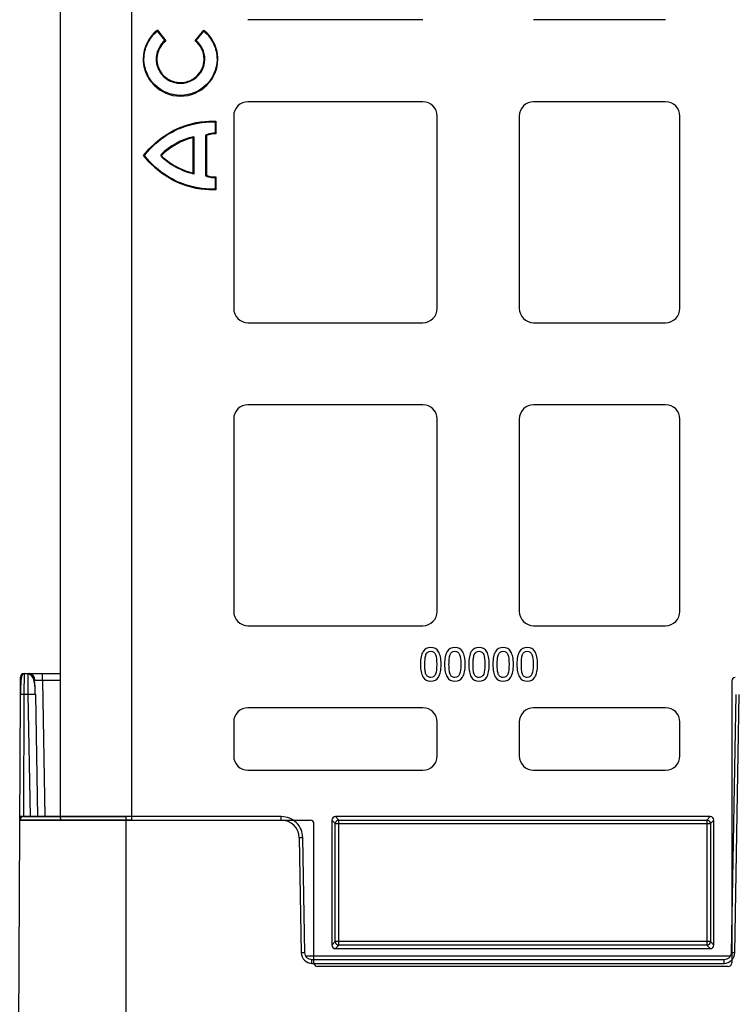
# Model space of a CAD drawing. Units: inches. Extents: x 7170 to 57908, y -7170 to 43748.
# Drawn here: x 29054 to 29253, y 936 to 1209 of the extents above; entities that cross this region are included whole.
import ezdxf

# ---------------------------------------------------------------- set-up
doc = ezdxf.new("R2010")
doc.units = ezdxf.units.IN
doc.header["$LTSCALE"] = 0.25
doc.header["$MEASUREMENT"] = 0
doc.layers.add('300', color=7, linetype='Continuous')
doc.layers.add('Dims', color=7, linetype='Continuous', lineweight=30)
doc.styles.add('Annotative', font='arial.ttf', dxfattribs={"height": 0.09375})
doc.dimstyles.new('FABS Annotative', dxfattribs={"dimscale": 128, "dimtxt": 0.09375, "dimasz": 0.09375, "dimexe": 0.09375, "dimexo": 0.09375, "dimgap": 0.09375, "dimtad": 0, "dimdec": 3, "dimzin": 3, "dimdsep": 46, "dimlunit": 5, "dimtxsty": 'Annotative', "dimcen": 0, "dimdle": 0.125, "dimclrd": 256, "dimclre": 256, "dimclrt": 256, "dimazin": 2, "dimtfac": 1, "dimtdec": 3, "dimtofl": 0, "dimtmove": 0, "dimatfit": 3, "dimfxl": 1, "dimfrac": 2, "dimtolj": 1, "dimtzin": 0, "dimlwd": -1, "dimlwe": -1, "dimarcsym": 2})

# ---------------------------------------------------------------- blocks, each defined once
blk = doc.blocks.new('*D197')
at = {"layer": 'Defpoints', "color": 0, "transparency": 16777216}
for p in [(7765.03, 6667.32), (56379.77, 6667.32), (56360.72, -7170.21)]:
    blk.add_point(p, dxfattribs=at)
at = {"layer": 'Dims', "transparency": 16777216}
for p, q in [((7766.53, 6667.32), (56381.27, 6667.32)), ((56379.77, 6665.82), (56379.77, -245.07)), ((56379.77, -7168.71), (56379.77, -257.81)), ((56362.22, -7170.21), (56381.27, -7170.21))]:
    blk.add_line(p, q, dxfattribs=at)
for points in [[(56379.52, 6665.82), (56380.02, 6665.82), (56379.77, 6667.32)], [(56379.52, -7168.71), (56380.02, -7168.71), (56379.77, -7170.21)]]:
    blk.add_solid(points, dxfattribs=at)
at = {"layer": 'Dims', "transparency": 16777216, "insert": (56379.77, -251.44), "char_height": 1.5, "attachment_point": 5, "rotation": 90, "style": 'Annotative'}
blk.add_mtext('\\A1;13837 1/2"', dxfattribs=at)

msp = doc.modelspace()

# ---------------------------------------------------------------- linework, layer by layer
at = {"layer": '300'}
for p, q in [((29065.5859, 1407.7734), (29065.5859, 987.6645)), ((29085.5459, 986.6744), (29085.5459, 1408.7635)), ((29166.3675, 1209.1302), (29117.7839, 1209.1302)), ((29233.8065, 1209.1302), (29197.124, 1209.1302)), ((29092.5887, 1205.9533), (29094.6876, 1203.3171)), ((29092.6214, 1206.2478), (29094.9801, 1203.2853)), ((29103.1216, 1203.2746), (29105.4881, 1206.2305)), ((29103.4142, 1203.3055), (29105.5201, 1205.9359)), ((29105.5961, 1198.181), (29105.8052, 1198.181)), ((29166.3675, 1186.3077), (29117.7839, 1186.3077)), ((29233.8065, 1186.3077), (29197.124, 1186.3077)), ((29113.8169, 1182.3407), (29113.8169, 1128.8976)), ((29170.3345, 1128.8976), (29170.3345, 1182.3407)), ((29193.157, 1182.3407), (29193.157, 1128.8976)), ((29237.7735, 1128.8976), (29237.7735, 1182.3407)), ((29108.6471, 1180.7003), (29108.6471, 1177.579)), ((29108.8562, 1180.8915), (29108.8562, 1177.368)), ((29102.7436, 1176.6203), (29102.7436, 1166.2157)), ((29106.0218, 1176.9189), (29106.0218, 1165.8647)), ((29106.2308, 1176.9189), (29106.0218, 1176.9189)), ((29106.2308, 1176.9189), (29106.1448, 1177.1094)), ((29106.2308, 1176.9189), (29106.2308, 1165.8647)), ((29102.5346, 1166.4865), (29102.5346, 1176.3409)), ((29093.7603, 1171.3918), (29093.598, 1171.5236)), ((29093.7603, 1171.3918), (29093.598, 1171.2599)), ((29102.5346, 1166.4865), (29102.7436, 1166.2157)), ((29106.2308, 1165.8647), (29106.0218, 1165.8647)), ((29106.2308, 1165.8647), (29106.1448, 1165.6741)), ((29108.6471, 1165.2049), (29108.6471, 1162.0833)), ((29108.8562, 1165.4156), (29108.8562, 1161.8921)), ((29117.7839, 1124.9306), (29166.3675, 1124.9306)), ((29197.124, 1124.9306), (29233.8065, 1124.9306)), ((29166.3675, 1102.1081), (29117.7839, 1102.1081)), ((29233.8065, 1102.1081), (29197.124, 1102.1081)), ((29113.8169, 1098.1411), (29113.8169, 1044.698)), ((29170.3345, 1044.698), (29170.3345, 1098.1411)), ((29193.157, 1098.1411), (29193.157, 1044.698)), ((29237.7735, 1044.698), (29237.7735, 1098.1411)), ((29117.7839, 1040.731), (29166.3675, 1040.731)), ((29197.124, 1040.731), (29233.8065, 1040.731)), ((29054.5737, 1021.5751), (29054.595, 1026.4617)), ((29055.5897, 1027.452), (29055.587, 1027.2294)), ((29055.5897, 1027.452), (29065.5859, 1027.452)), ((29060.6845, 1025.4974), (29060.6845, 1027.452)), ((29065.5859, 1025.4974), (29060.6845, 1025.4974)), ((29060.6845, 1025.4974), (29061.3449, 987.6648)), ((29252.16, 1025.3529), (29252.16, 947.0043)), ((29054.0395, 899.1425), (29054.5737, 1021.5751)), ((29055.5684, 1021.5881), (29055.4203, 987.6648)), ((29056.7746, 1021.5881), (29055.5684, 1021.5881)), ((29057.3667, 987.6648), (29056.7746, 1021.5881)), ((29058.7637, 1021.5881), (29059.3558, 987.6648)), ((29253.2633, 1021.5881), (29252.0108, 949.8322)), ((29253.0053, 949.8192), (29254.2578, 1021.5751)), ((29166.3675, 1017.9085), (29117.7839, 1017.9085)), ((29233.8065, 1017.9085), (29197.124, 1017.9085)), ((29113.8169, 1013.9415), (29113.8169, 1004.526)), ((29170.3345, 1004.526), (29170.3345, 1013.9415)), ((29193.157, 1013.9415), (29193.157, 1004.526)), ((29237.7735, 1004.526), (29237.7735, 1013.9415)), ((29117.7839, 1000.559), (29166.3675, 1000.559)), ((29197.124, 1000.559), (29233.8065, 1000.559)), ((29054.4214, 986.6744), (29135.1337, 986.6744)), ((29083.8755, 986.6744), (29054.4214, 986.6744)), ((29127.0503, 987.6648), (29054.4257, 987.6648)), ((29055.4161, 987.6648), (29083.8755, 987.6648)), ((29083.8755, 987.6648), (29083.8755, 899.1425)), ((29127.0503, 986.6744), (29127.0503, 987.6648)), ((29136.1252, 947.0043), (29136.1252, 985.6828)), ((29141.0888, 986.6699), (29141.0888, 951.9677)), ((29142.0504, 985.7083), (29141.0888, 986.6699)), ((29142.0504, 952.9293), (29142.0504, 985.7083)), ((29142.0504, 985.7083), (29246.2348, 985.7083)), ((29246.2049, 987.6613), (29142.0803, 987.6613)), ((29142.0803, 987.6613), (29143.0418, 986.6997)), ((29143.0418, 986.6997), (29245.2434, 986.6997)), ((29143.0418, 951.9379), (29143.0418, 986.6997)), ((29245.2434, 986.6997), (29246.2049, 987.6613)), ((29245.2434, 986.6997), (29245.2434, 951.9379)), ((29247.1964, 986.6699), (29246.2348, 985.7083)), ((29246.2348, 985.7083), (29246.2348, 952.9293)), ((29247.1964, 951.9677), (29247.1964, 986.6699)), ((29132.0229, 981.7878), (29132.5809, 949.8192)), ((29133.5755, 949.8322), (29133.0175, 981.8009)), ((29141.0888, 951.9677), (29142.0504, 952.9293)), ((29246.2348, 952.9293), (29142.0504, 952.9293)), ((29246.2348, 952.9293), (29247.1964, 951.9677)), ((29143.0418, 951.9379), (29142.0803, 950.9763)), ((29142.0803, 950.9763), (29246.2049, 950.9763)), ((29245.2434, 951.9379), (29143.0418, 951.9379)), ((29246.2049, 950.9763), (29245.2434, 951.9379)), ((29251.6944, 948.8549), (29133.8918, 948.8549)), ((29135.5645, 946.8872), (29135.5645, 947.8775)), ((29250.0217, 947.8775), (29135.5645, 947.8775)), ((29135.5645, 946.8872), (29250.0217, 946.8872)), ((29250.0217, 946.8872), (29250.0217, 947.8775)), ((29251.1683, 946.0127), (29137.1169, 946.0127))]:
    msp.add_line(p, q, dxfattribs=at)
for centre, radius, start, end in [((29121.5659, 1202.8798), 29.1398, 173.362877, 173.945537), ((29076.5331, 1202.9398), 29.1414, 5.901137, 6.483759), ((29117.7839, 1182.3407), 3.967, 90, 180), ((29166.3675, 1182.3407), 3.967, 0, 90), ((29197.124, 1182.3407), 3.967, 90, 180), ((29233.8065, 1182.3407), 3.967, 0, 90), ((29106.9549, 1158.172), 18.9229, 102.85886, 135.011447), ((29103.9078, 1175.5314), 1.594, 136.911717, 149.481209), ((29106.2308, 1176.9189), 0.2091, 114.304549, 180), ((29106.9549, 1158.172), 18.6988, 103.674001, 134.945586), ((29093.7603, 1171.3918), 0.2091, 140.906141, 219.093859), ((29106.2308, 1165.8647), 0.2091, 180.000113, 245.706628), ((29094.1286, 1179.8216), 20.6018, 314.807061, 315.632538), ((29117.7839, 1128.8976), 3.967, 180, 270), ((29166.3675, 1128.8976), 3.967, 270, 0), ((29197.124, 1128.8976), 3.967, 180, 270), ((29233.8065, 1128.8976), 3.967, 270, 0), ((29117.7839, 1098.1411), 3.967, 90, 180), ((29166.3675, 1098.1411), 3.967, 0, 90), ((29197.124, 1098.1411), 3.967, 90, 180), ((29233.8065, 1098.1411), 3.967, 0, 90), ((29117.7839, 1044.698), 3.967, 180, 270), ((29166.3675, 1044.698), 3.967, 270, 0), ((29197.124, 1044.698), 3.967, 180, 270), ((29233.8065, 1044.698), 3.967, 270, 0), ((29055.5897, 1026.4573), 0.9947, 90, 179.75), ((29056.7064, 1025.4627), 1.9894, 1, 90), ((29055.2576, 1007.3291), 14.2623, 88.751403, 92.748426), ((29057.7691, 993.0854), 28.52, 88.001617, 91.998383), ((29117.7839, 1013.9415), 3.967, 90, 180), ((29166.3675, 1013.9415), 3.967, 0, 90), ((29197.124, 1013.9415), 3.967, 90, 180), ((29233.8065, 1013.9415), 3.967, 0, 90), ((29117.7839, 1004.526), 3.967, 180, 270), ((29166.3675, 1004.526), 3.967, 270, 0), ((29197.124, 1004.526), 3.967, 180, 270), ((29233.8065, 1004.526), 3.967, 270, 0), ((29055.4161, 986.6701), 0.9947, 90, 179.75), ((29127.0503, 981.701), 4.9734, 1, 90), ((29143.0426, 985.7075), 0.9922, 90.04597, 179.95403), ((29245.2426, 985.7075), 0.9922, 0.04597, 89.95403), ((29133.2663, 924.8035), 56.9979, 90.250108, 91.249935), ((29143.0426, 952.9301), 0.9922, 180.04597, 269.95403), ((29245.2426, 952.9301), 0.9922, 270.04597, 359.95403), ((29133.8243, 892.8349), 56.9979, 90.250108, 91.249935), ((29135.5645, 949.8712), 2.984, 181, 270), ((29250.0217, 949.8712), 2.984, 270, 359), ((29251.7619, 892.8349), 56.9979, 88.750065, 89.749892)]:
    msp.add_arc(centre, radius, start, end, dxfattribs=at)
for centre, major_axis, ratio, start_param, end_param in [((29253.1519, 1025.3526), (-0.7015, 0.7015), 0.99969546, 5.49793944, 7.06843118), ((29135.1333, 985.6824), (-0.5503, -0.8256), 0.99950518, 2.15896879, 3.72930826), ((29142.0809, 986.6692), (-0.7018, 0.7018), 0.999315, 5.49812976, 7.06824085), ((29246.2043, 986.6692), (0.7018, 0.7018), 0.999315, 5.49812976, 7.06824085), ((29142.0809, 951.9684), (-0.7018, -0.7018), 0.999315, 5.49812976, 7.06824085), ((29246.2043, 951.9684), (0.7018, -0.7018), 0.999315, 5.49812976, 7.06824085), ((29137.1171, 947.0045), (0.8872, 0.4436), 0.99980964, 2.67805165, 4.24869568), ((29251.1681, 947.0045), (-0.8872, 0.4436), 0.99980964, 2.03448963, 3.60513365)]:
    msp.add_ellipse(centre, major_axis=major_axis, ratio=ratio, start_param=start_param, end_param=end_param, dxfattribs=at)
for points, knots in [([(29092.6214, 1206.2478), (29090.227, 1204.3635), (29088.689, 1201.4515), (29088.689, 1198.1778), (29088.689, 1198.1699), (29088.689, 1198.1588), (29088.6891, 1198.1422), (29088.6893, 1198.1034), (29088.69, 1198.0259), (29088.693, 1197.8712), (29088.7048, 1197.5634), (29088.7515, 1196.9537), (29088.9356, 1195.761), (29089.6476, 1193.5), (29092.3013, 1189.6206), (29096.1843, 1187.8934), (29104.7624, 1187.8934), (29109.3987, 1192.4994), (29109.3987, 1198.1865), (29109.3987, 1198.1874), (29109.3987, 1198.1937), (29109.3986, 1198.2033), (29109.3986, 1198.2256), (29109.3983, 1198.2701), (29109.3974, 1198.359), (29109.3935, 1198.5364), (29109.3779, 1198.8892), (29109.3164, 1199.5867), (29109.0748, 1200.9456), (29108.1456, 1203.4922), (29106.6791, 1205.2881), (29105.4881, 1206.2305)], [0, 0, 0, 0, 0.25, 0.25, 0.25024414, 0.25024414, 0.25048828, 0.25097656, 0.25195312, 0.25390625, 0.2578125, 0.265625, 0.28125, 0.3125, 0.375, 0.5, 0.5, 0.75, 0.75, 0.75024414, 0.75024414, 0.75048828, 0.75097656, 0.75195312, 0.75390625, 0.7578125, 0.765625, 0.78125, 0.8125, 0.875, 1, 1, 1, 1]), ([(29099.0437, 1188.1024), (29093.5023, 1188.1024), (29088.9685, 1192.5434), (29088.8983, 1198.0946), (29088.8981, 1198.1591), (29088.8981, 1198.1913), (29088.8981, 1198.1931), (29088.8981, 1198.2055), (29088.8983, 1198.2612), (29088.8999, 1198.4154), (29088.9112, 1198.7592), (29088.9632, 1199.4389), (29089.1819, 1200.7643), (29090.0519, 1203.2523), (29091.4486, 1205.0179), (29092.5887, 1205.9533)], [0, 0, 0, 0, 0.5, 0.50390625, 0.50585938, 0.50585938, 0.50683594, 0.50683594, 0.5078125, 0.515625, 0.53125, 0.5625, 0.625, 0.75, 1, 1, 1, 1]), ([(29105.5201, 1205.9359), (29106.6541, 1205.0004), (29108.0429, 1203.2377), (29108.9076, 1200.7562), (29109.125, 1199.4348), (29109.1766, 1198.7571), (29109.1878, 1198.4144), (29109.1894, 1198.2606), (29109.1896, 1198.2051), (29109.1896, 1198.1928), (29109.1896, 1198.1907), (29109.1896, 1198.1585), (29109.1894, 1198.094), (29109.1189, 1192.5431), (29104.5849, 1188.1024), (29099.0437, 1188.1024)], [0, 0, 0, 0, 0.25, 0.375, 0.4375, 0.46875, 0.484375, 0.4921875, 0.49316406, 0.49316406, 0.49414062, 0.49414062, 0.49609375, 0.5, 1, 1, 1, 1]), ([(29094.6876, 1203.3171), (29094.123, 1202.8439), (29093.5918, 1202.2369), (29092.766, 1200.8109), (29092.4736, 1199.9934), (29092.3198, 1198.9245), (29092.2993, 1198.7084), (29092.2869, 1198.4372), (29092.2841, 1198.3557), (29092.2829, 1198.2741), (29092.2823, 1198.2197), (29092.2821, 1198.201), (29092.2831, 1197.965), (29092.2917, 1197.7789), (29092.3394, 1197.2298), (29092.4012, 1196.8756), (29092.5672, 1196.2166), (29092.6716, 1195.9084), (29093.0323, 1195.0413), (29093.3346, 1194.5391), (29094.0184, 1193.6536), (29094.4006, 1193.2699), (29095.2397, 1192.6017), (29095.6971, 1192.3168), (29096.7044, 1191.8517), (29097.2549, 1191.6709), (29098.1723, 1191.5106), (29098.4935, 1191.4759), (29099.0012, 1191.4604), (29099.1756, 1191.4614), (29099.5176, 1191.4765), (29100.3644, 1191.5456), (29101.1643, 1191.7671), (29104.1404, 1193.0672), (29105.8052, 1195.4321), (29105.8052, 1198.181)], [0, 0, 0, 0, 0.125, 0.125, 0.25, 0.25, 0.28125, 0.28125, 0.2890625, 0.29296875, 0.29296875, 0.296875, 0.296875, 0.3125, 0.3125, 0.34375, 0.34375, 0.375, 0.375, 0.4375, 0.4375, 0.5, 0.5, 0.5625, 0.5625, 0.625, 0.625, 0.65625, 0.65625, 0.671875, 0.671875, 0.6875, 0.75, 0.75, 1, 1, 1, 1]), ([(29094.9801, 1203.2853), (29094.4119, 1202.8383), (29093.8751, 1202.2596), (29093.0297, 1200.8893), (29092.7233, 1200.0993), (29092.5472, 1199.0605), (29092.5221, 1198.8503), (29092.4999, 1198.5332), (29092.4939, 1198.4006), (29092.4919, 1198.2678), (29092.4914, 1198.2147), (29092.4912, 1198.1933), (29092.4919, 1198.055), (29092.4943, 1197.9635), (29092.5156, 1197.5096), (29092.5632, 1197.1554), (29092.7049, 1196.4916), (29092.7984, 1196.1813), (29093.1289, 1195.3082), (29093.4142, 1194.8031), (29094.0657, 1193.9127), (29094.4325, 1193.527), (29095.2398, 1192.8545), (29095.6807, 1192.5672), (29096.653, 1192.0944), (29097.1846, 1191.9083), (29098.0719, 1191.7355), (29098.3826, 1191.696), (29099.0381, 1191.6633), (29099.3834, 1191.6717), (29100.3746, 1191.7717), (29101.0064, 1191.9359), (29103.946, 1193.1713), (29105.5961, 1195.4847), (29105.5961, 1198.181)], [0, 0, 0, 0, 0.125, 0.125, 0.25, 0.25, 0.28125, 0.28125, 0.296875, 0.30078125, 0.30078125, 0.3046875, 0.3046875, 0.3125, 0.3125, 0.34375, 0.34375, 0.375, 0.375, 0.4375, 0.4375, 0.5, 0.5, 0.5625, 0.5625, 0.625, 0.625, 0.65625, 0.65625, 0.6875, 0.6875, 0.75, 0.75, 1, 1, 1, 1]), ([(29089.018, 1171.3918), (29092.9225, 1176.2928), (29097.4488, 1178.6455), (29104.9326, 1180.8769), (29107.8934, 1180.756), (29108.6442, 1180.7004)], [0, 0, 0, 0, 0.5, 0.5, 1, 1, 1, 1]), ([(29108.8562, 1180.8915), (29108.8561, 1180.8914), (29108.8553, 1180.8907), (29108.8544, 1180.8899), (29108.8539, 1180.8895), (29108.8525, 1180.8882), (29108.8496, 1180.8856), (29108.8424, 1180.8792), (29108.8358, 1180.8732), (29108.8227, 1180.8614), (29108.814, 1180.8534), (29108.7879, 1180.8297), (29108.7702, 1180.8136), (29108.7179, 1180.7657), (29108.6822, 1180.7327), (29108.6471, 1180.7002)], [0, 0, 0, 0, 0.0078125, 0.0078125, 0.015625, 0.015625, 0.03125, 0.0625, 0.125, 0.125, 0.25, 0.25, 0.5, 0.5, 1, 1, 1, 1]), ([(29108.6471, 1177.579), (29107.9187, 1177.5763), (29107.3725, 1177.4755), (29106.5967, 1177.2803), (29106.3816, 1177.1956), (29106.1448, 1177.1094)], [0, 0, 0, 0, 0.5, 0.5, 1, 1, 1, 1]), ([(29108.8562, 1177.368), (29108.8214, 1177.4036), (29108.7874, 1177.4381), (29108.7345, 1177.4914), (29108.7172, 1177.5088), (29108.6817, 1177.5444), (29108.6615, 1177.5646), (29108.6471, 1177.579)], [0, 0, 0, 0, 0.5, 0.5, 0.75, 0.75, 1, 1, 1, 1]), ([(29108.6442, 1162.0832), (29107.8934, 1162.0276), (29104.9326, 1161.9067), (29097.4488, 1164.1381), (29092.9225, 1166.4908), (29089.018, 1171.3918)], [0, 0, 0, 0, 0.5, 0.5, 1, 1, 1, 1]), ([(29102.7436, 1166.2157), (29102.3582, 1166.3165), (29101.9745, 1166.4196), (29101.2388, 1166.643), (29100.8835, 1166.761), (29099.8597, 1167.1287), (29099.232, 1167.3923), (29097.503, 1168.2093), (29096.5575, 1168.7887), (29095.0616, 1169.851), (29094.5119, 1170.3322), (29093.782, 1171.0343), (29093.5987, 1171.2591), (29093.598, 1171.2599)], [0, 0, 0, 0, 0.0625, 0.0625, 0.125, 0.125, 0.25, 0.25, 0.5, 0.5, 0.75, 0.75, 1, 1, 1, 1]), ([(29108.8562, 1161.8921), (29108.8561, 1161.8921), (29108.8553, 1161.8929), (29108.8544, 1161.8937), (29108.8539, 1161.8941), (29108.8525, 1161.8954), (29108.8496, 1161.898), (29108.8424, 1161.9045), (29108.8357, 1161.9104), (29108.8227, 1161.9222), (29108.814, 1161.9302), (29108.7879, 1161.9538), (29108.7703, 1161.9699), (29108.718, 1162.0178), (29108.6822, 1162.0509), (29108.6471, 1162.0834)], [0, 0, 0, 0, 0.0078125, 0.0078125, 0.015625, 0.015625, 0.03125, 0.0625, 0.125, 0.125, 0.25, 0.25, 0.5, 0.5, 1, 1, 1, 1]), ([(29168.5691, 1034.6349), (29167.5951, 1034.6349), (29166.8754, 1034.2623), (29165.9447, 1032.7723), (29165.712, 1031.5945), (29165.712, 1029.9839)], [0, 0, 0, 0, 0.5, 0.5, 1, 1, 1, 1]), ([(29171.419, 1029.9912), (29171.419, 1031.5439), (29171.1888, 1032.706), (29170.2677, 1034.2491), (29169.548, 1034.6349), (29168.5691, 1034.6349)], [0, 0, 0, 0, 0.5, 0.5, 1, 1, 1, 1]), ([(29175.2671, 1034.6349), (29174.293, 1034.6349), (29173.5733, 1034.2623), (29172.6426, 1032.7723), (29172.41, 1031.5945), (29172.41, 1029.9839)], [0, 0, 0, 0, 0.5, 0.5, 1, 1, 1, 1]), ([(29178.1169, 1029.9912), (29178.1169, 1031.5439), (29177.8867, 1032.706), (29176.9657, 1034.2491), (29176.246, 1034.6349), (29175.2671, 1034.6349)], [0, 0, 0, 0, 0.5, 0.5, 1, 1, 1, 1]), ([(29181.965, 1034.6349), (29180.9909, 1034.6349), (29180.2712, 1034.2623), (29179.3406, 1032.7723), (29179.1079, 1031.5945), (29179.1079, 1029.9839)], [0, 0, 0, 0, 0.5, 0.5, 1, 1, 1, 1]), ([(29184.8149, 1029.9912), (29184.8149, 1031.5439), (29184.5846, 1032.706), (29183.6636, 1034.2491), (29182.9439, 1034.6349), (29181.965, 1034.6349)], [0, 0, 0, 0, 0.5, 0.5, 1, 1, 1, 1]), ([(29188.6629, 1034.6349), (29187.6889, 1034.6349), (29186.9692, 1034.2623), (29186.0385, 1032.7723), (29185.8058, 1031.5945), (29185.8058, 1029.9839)], [0, 0, 0, 0, 0.5, 0.5, 1, 1, 1, 1]), ([(29191.5128, 1029.9912), (29191.5128, 1031.5439), (29191.2826, 1032.706), (29190.3615, 1034.2491), (29189.6418, 1034.6349), (29188.6629, 1034.6349)], [0, 0, 0, 0, 0.5, 0.5, 1, 1, 1, 1]), ([(29195.3609, 1034.6349), (29194.3868, 1034.6349), (29193.6671, 1034.2623), (29192.7364, 1032.7723), (29192.5038, 1031.5945), (29192.5038, 1029.9839)], [0, 0, 0, 0, 0.5, 0.5, 1, 1, 1, 1]), ([(29198.2107, 1029.9912), (29198.2107, 1031.5439), (29197.9805, 1032.706), (29197.0595, 1034.2491), (29196.3398, 1034.6349), (29195.3609, 1034.6349)], [0, 0, 0, 0, 0.5, 0.5, 1, 1, 1, 1]), ([(29166.9272, 1029.9839), (29166.9272, 1030.5674), (29166.9489, 1031.0906), (29167.0357, 1032.0164), (29167.1177, 1032.3998), (29167.2382, 1032.7036)], [0, 0, 0, 0, 0.5, 0.5, 1, 1, 1, 1]), ([(29173.6251, 1029.9839), (29173.6251, 1030.5674), (29173.6468, 1031.0906), (29173.7336, 1032.0164), (29173.8156, 1032.3998), (29173.9362, 1032.7036)], [0, 0, 0, 0, 0.5, 0.5, 1, 1, 1, 1]), ([(29180.3231, 1029.9839), (29180.3231, 1030.5674), (29180.3448, 1031.0906), (29180.4316, 1032.0164), (29180.5135, 1032.3998), (29180.6341, 1032.7036)], [0, 0, 0, 0, 0.5, 0.5, 1, 1, 1, 1]), ([(29187.021, 1029.9839), (29187.021, 1030.5674), (29187.0427, 1031.0906), (29187.1295, 1032.0164), (29187.2115, 1032.3998), (29187.332, 1032.7036)], [0, 0, 0, 0, 0.5, 0.5, 1, 1, 1, 1]), ([(29193.7189, 1029.9839), (29193.7189, 1030.5674), (29193.7406, 1031.0906), (29193.8274, 1032.0164), (29193.9094, 1032.3998), (29194.03, 1032.7036)], [0, 0, 0, 0, 0.5, 0.5, 1, 1, 1, 1]), ([(29165.712, 1029.9839), (29165.712, 1028.4167), (29165.9423, 1027.251), (29166.8633, 1025.7224), (29167.5854, 1025.3402), (29168.5691, 1025.3402)], [0, 0, 0, 0, 0.5, 0.5, 1, 1, 1, 1]), ([(29167.231, 1027.2932), (29167.1056, 1027.6211), (29167.0236, 1027.9948), (29166.9465, 1028.8338), (29166.9272, 1029.357), (29166.9272, 1029.9839)], [0, 0, 0, 0, 0.5, 0.5, 1, 1, 1, 1]), ([(29168.5691, 1025.3402), (29169.5384, 1025.3402), (29170.2557, 1025.7151), (29171.1863, 1027.2148), (29171.419, 1028.3902), (29171.419, 1029.9912)], [0, 0, 0, 0, 0.5, 0.5, 1, 1, 1, 1]), ([(29172.41, 1029.9839), (29172.41, 1028.4167), (29172.6402, 1027.251), (29173.5612, 1025.7224), (29174.2834, 1025.3402), (29175.2671, 1025.3402)], [0, 0, 0, 0, 0.5, 0.5, 1, 1, 1, 1]), ([(29173.9289, 1027.2932), (29173.8036, 1027.6211), (29173.7216, 1027.9948), (29173.6444, 1028.8338), (29173.6251, 1029.357), (29173.6251, 1029.9839)], [0, 0, 0, 0, 0.5, 0.5, 1, 1, 1, 1]), ([(29175.2671, 1025.3402), (29176.2363, 1025.3402), (29176.9536, 1025.7151), (29177.8843, 1027.2148), (29178.1169, 1028.3902), (29178.1169, 1029.9912)], [0, 0, 0, 0, 0.5, 0.5, 1, 1, 1, 1]), ([(29179.1079, 1029.9839), (29179.1079, 1028.4167), (29179.3381, 1027.251), (29180.2592, 1025.7224), (29180.9813, 1025.3402), (29181.965, 1025.3402)], [0, 0, 0, 0, 0.5, 0.5, 1, 1, 1, 1]), ([(29180.6269, 1027.2932), (29180.5015, 1027.6211), (29180.4195, 1027.9948), (29180.3424, 1028.8338), (29180.3231, 1029.357), (29180.3231, 1029.9839)], [0, 0, 0, 0, 0.5, 0.5, 1, 1, 1, 1]), ([(29181.965, 1025.3402), (29182.9342, 1025.3402), (29183.6515, 1025.7151), (29184.5822, 1027.2148), (29184.8149, 1028.3902), (29184.8149, 1029.9912)], [0, 0, 0, 0, 0.5, 0.5, 1, 1, 1, 1]), ([(29185.8058, 1029.9839), (29185.8058, 1028.4167), (29186.0361, 1027.251), (29186.9571, 1025.7224), (29187.6792, 1025.3402), (29188.6629, 1025.3402)], [0, 0, 0, 0, 0.5, 0.5, 1, 1, 1, 1]), ([(29187.3248, 1027.2932), (29187.1994, 1027.6211), (29187.1174, 1027.9948), (29187.0403, 1028.8338), (29187.021, 1029.357), (29187.021, 1029.9839)], [0, 0, 0, 0, 0.5, 0.5, 1, 1, 1, 1]), ([(29188.6629, 1025.3402), (29189.6322, 1025.3402), (29190.3495, 1025.7151), (29191.2801, 1027.2148), (29191.5128, 1028.3902), (29191.5128, 1029.9912)], [0, 0, 0, 0, 0.5, 0.5, 1, 1, 1, 1]), ([(29192.5038, 1029.9839), (29192.5038, 1028.4167), (29192.734, 1027.251), (29193.655, 1025.7224), (29194.3771, 1025.3402), (29195.3609, 1025.3402)], [0, 0, 0, 0, 0.5, 0.5, 1, 1, 1, 1]), ([(29194.0227, 1027.2932), (29193.8973, 1027.6211), (29193.8154, 1027.9948), (29193.7382, 1028.8338), (29193.7189, 1029.357), (29193.7189, 1029.9839)], [0, 0, 0, 0, 0.5, 0.5, 1, 1, 1, 1]), ([(29195.3609, 1025.3402), (29196.3301, 1025.3402), (29197.0474, 1025.7151), (29197.9781, 1027.2148), (29198.2107, 1028.3902), (29198.2107, 1029.9912)], [0, 0, 0, 0, 0.5, 0.5, 1, 1, 1, 1]), ([(29055.5893, 1027.3369), (29055.5706, 1027.3363), (29055.5319, 1027.335), (29055.4517, 1027.3206), (29055.296, 1027.2618), (29055.0085, 1026.9899), (29054.7862, 1026.2385), (29054.672, 1024.8743), (29054.6153, 1023.1781), (29054.5986, 1022.1324), (29054.5897, 1021.5781)], [0, 0, 0, 0, 0.0072709, 0.01511967, 0.03410264, 0.09074613, 0.28810729, 0.59303881, 0.78426874, 1, 1, 1, 1]), ([(29055.587, 1027.2294), (29055.5861, 1027.1761), (29055.5835, 1027.0158), (29055.579, 1025.8202), (29055.5737, 1023.9076), (29055.5701, 1022.3613), (29055.5684, 1021.5881)], [0, 0, 0, 0, 0.14264412, 0.42842941, 0.71421471, 1, 1, 1, 1]), ([(29056.7746, 1021.5881), (29056.7733, 1021.6991), (29056.7708, 1021.9197), (29056.767, 1022.2473), (29056.7634, 1022.5686), (29056.7599, 1022.8827), (29056.7565, 1023.189), (29056.7532, 1023.4866), (29056.75, 1023.775), (29056.747, 1024.0537), (29056.744, 1024.3221), (29056.7412, 1024.5798), (29056.7385, 1024.8266), (29056.7358, 1025.0621), (29056.7333, 1025.286), (29056.7309, 1025.4984), (29056.7286, 1025.699), (29056.7265, 1025.8878), (29056.7244, 1026.0648), (29056.7225, 1026.2301), (29056.7206, 1026.3838), (29056.7189, 1026.5259), (29056.7173, 1026.6567), (29056.7158, 1026.7764), (29056.7144, 1026.8852), (29056.7131, 1026.9833), (29056.7119, 1027.071), (29056.7109, 1027.1487), (29056.7099, 1027.2166), (29056.7091, 1027.2752), (29056.7084, 1027.3247), (29056.7077, 1027.3656), (29056.7072, 1027.3981), (29056.7069, 1027.4228), (29056.7066, 1027.4398), (29056.7064, 1027.4501), (29056.7064, 1027.4514), (29056.7064, 1027.452)], [0, 0, 0, 0, 0.03593368, 0.07143431, 0.10650188, 0.14113639, 0.17533783, 0.2091062, 0.24244151, 0.27534375, 0.30781292, 0.33984901, 0.37145202, 0.40262196, 0.43335882, 0.4636626, 0.49353329, 0.52297091, 0.55197544, 0.58054689, 0.60868525, 0.63639053, 0.66366273, 0.69050184, 0.71690786, 0.7428808, 0.76842066, 0.79352744, 0.81820113, 0.84244174, 0.86624928, 0.88962374, 0.91256513, 0.93507345, 0.95714869, 0.97879088, 1, 1, 1, 1]), ([(29058.7308, 1021.5938), (29058.7157, 1022.2508), (29058.6864, 1023.5204), (29058.5063, 1025.2576), (29058.0092, 1026.4723), (29057.334, 1027.1382), (29056.9135, 1027.2716), (29056.7077, 1027.3369)], [0, 0, 0, 0, 0.26637281, 0.51475253, 0.76036314, 0.88272321, 1, 1, 1, 1]), ([(29058.7308, 1021.5938), (29058.7155, 1022.2668), (29058.6853, 1023.5942), (29058.5292, 1025.3875), (29058.1412, 1026.5812), (29057.6012, 1027.2341), (29057.244, 1027.3577), (29057.0656, 1027.4193)], [0, 0, 0, 0, 0.24998597, 0.49302188, 0.74260379, 0.87148624, 1, 1, 1, 1]), ([(29168.5691, 1026.3312), (29168.2219, 1026.3312), (29167.9411, 1026.4143), (29167.5119, 1026.7471), (29167.3467, 1026.9846), (29167.231, 1027.2932)], [0, 0, 0, 0, 0.5, 0.5, 1, 1, 1, 1]), ([(29175.2671, 1026.3312), (29174.9199, 1026.3312), (29174.639, 1026.4143), (29174.2098, 1026.7471), (29174.0447, 1026.9846), (29173.9289, 1027.2932)], [0, 0, 0, 0, 0.5, 0.5, 1, 1, 1, 1]), ([(29181.965, 1026.3312), (29181.6178, 1026.3312), (29181.3369, 1026.4143), (29180.9077, 1026.7471), (29180.7426, 1026.9846), (29180.6269, 1027.2932)], [0, 0, 0, 0, 0.5, 0.5, 1, 1, 1, 1]), ([(29188.6629, 1026.3312), (29188.3157, 1026.3312), (29188.0348, 1026.4143), (29187.6057, 1026.7471), (29187.4405, 1026.9846), (29187.3248, 1027.2932)], [0, 0, 0, 0, 0.5, 0.5, 1, 1, 1, 1]), ([(29195.3609, 1026.3312), (29195.0137, 1026.3312), (29194.7328, 1026.4143), (29194.3036, 1026.7471), (29194.1385, 1026.9846), (29194.0227, 1027.2932)], [0, 0, 0, 0, 0.5, 0.5, 1, 1, 1, 1]), ([(29060.6845, 1025.4974), (29060.6194, 1025.4985), (29060.4891, 1025.5006), (29060.2957, 1025.5033), (29060.106, 1025.5055), (29059.9219, 1025.5073), (29059.7451, 1025.5086), (29059.5774, 1025.5096), (29059.4203, 1025.5101), (29059.2755, 1025.5103), (29059.1442, 1025.5101), (29059.0277, 1025.5096), (29058.9273, 1025.5086), (29058.8437, 1025.5073), (29058.7778, 1025.5055), (29058.7306, 1025.5033), (29058.7009, 1025.5006), (29058.6973, 1025.4985), (29058.6954, 1025.4974)], [0, 0, 0, 0, 0.062520827, 0.125033325, 0.187538682, 0.250038088, 0.312532732, 0.375023806, 0.437512498, 0.5, 0.562487502, 0.624976194, 0.687467268, 0.749961912, 0.812461318, 0.874966675, 0.937479173, 1, 1, 1, 1]), ([(29065.5859, 987.6645), (29065.5876, 987.6162), (29065.5909, 987.5199), (29065.6158, 987.3781), (29065.6613, 987.2201), (29065.7358, 987.0537), (29065.8419, 986.9058), (29065.9607, 986.7965), (29066.0819, 986.7261), (29066.207, 986.6823), (29066.2904, 986.677), (29066.3319, 986.6744)], [0, 0, 0, 0, 0.09325966, 0.18587972, 0.27985945, 0.41982664, 0.55776837, 0.67246423, 0.78898737, 0.89495024, 1, 1, 1, 1]), ([(29085.5459, 987.6648), (29082.0646, 987.6648), (29078.5832, 987.6648), (29072.0473, 987.6648), (29068.99, 987.6648), (29066.3319, 987.6648)], [0, 0, 0, 0, 0.5, 0.5, 1, 1, 1, 1]), ([(29085.5459, 986.6744), (29082.0646, 986.6744), (29078.5832, 986.6744), (29072.0473, 986.6744), (29068.99, 986.6744), (29066.3319, 986.6744)], [0, 0, 0, 0, 0.5, 0.5, 1, 1, 1, 1]), ([(29133.0175, 981.8009), (29132.9904, 983.3499), (29132.3354, 984.8705), (29130.1313, 987.0364), (29128.5995, 987.6648), (29127.0503, 987.6648)], [0, 0, 0, 0, 0.5, 0.5, 1, 1, 1, 1])]:
    msp.add_open_spline(points, degree=3, knots=knots, dxfattribs=at)
for points in [[(29094.9801, 1203.2853), (29094.8819, 1203.2968), (29094.7846, 1203.3073), (29094.6876, 1203.3171)], [(29103.1216, 1203.2746), (29103.2199, 1203.2857), (29103.3171, 1203.296), (29103.4142, 1203.3055)], [(29105.5961, 1198.181), (29105.5961, 1200.2442), (29104.6289, 1202.082), (29103.1216, 1203.2746)], [(29105.8052, 1198.181), (29105.8052, 1200.2343), (29104.8758, 1202.0735), (29103.4142, 1203.3055)], [(29088.7513, 1171.3918), (29097.2722, 1182.2158), (29108.8446, 1180.8928), (29108.8562, 1180.8915)], [(29108.8562, 1177.368), (29107.3017, 1177.4025), (29106.2319, 1176.9194), (29106.2308, 1176.9189)], [(29088.7513, 1171.3918), (29088.84, 1171.3918), (29088.9289, 1171.3918), (29089.018, 1171.3918)], [(29108.8562, 1161.8921), (29108.8446, 1161.8907), (29097.2722, 1160.5679), (29088.7513, 1171.3918)], [(29093.7603, 1171.3918), (29093.763, 1171.3885), (29096.4548, 1168.0755), (29102.5346, 1166.4865)], [(29106.1448, 1165.6741), (29106.1634, 1165.6657), (29107.1654, 1165.2148), (29108.6471, 1165.2049)], [(29106.2308, 1165.8647), (29106.2341, 1165.8632), (29107.3033, 1165.3811), (29108.8562, 1165.4156)], [(29167.2382, 1032.7036), (29167.489, 1033.3305), (29167.9037, 1033.6439), (29168.5691, 1033.6439)], [(29168.5691, 1033.6439), (29169.2346, 1033.6439), (29169.6372, 1033.3257), (29169.8783, 1032.7181)], [(29169.8783, 1032.7181), (29170.1194, 1032.1105), (29170.2038, 1031.216), (29170.2038, 1029.9912)], [(29173.9362, 1032.7036), (29174.1869, 1033.3305), (29174.6016, 1033.6439), (29175.2671, 1033.6439)], [(29175.2671, 1033.6439), (29175.9325, 1033.6439), (29176.3352, 1033.3257), (29176.5763, 1032.7181)], [(29176.5763, 1032.7181), (29176.8174, 1032.1105), (29176.9018, 1031.216), (29176.9018, 1029.9912)], [(29180.6341, 1032.7036), (29180.8848, 1033.3305), (29181.2995, 1033.6439), (29181.965, 1033.6439)], [(29181.965, 1033.6439), (29182.6305, 1033.6439), (29183.0331, 1033.3257), (29183.2742, 1032.7181)], [(29183.2742, 1032.7181), (29183.5153, 1032.1105), (29183.5997, 1031.216), (29183.5997, 1029.9912)], [(29187.332, 1032.7036), (29187.5828, 1033.3305), (29187.9975, 1033.6439), (29188.6629, 1033.6439)], [(29188.6629, 1033.6439), (29189.3284, 1033.6439), (29189.731, 1033.3257), (29189.9721, 1032.7181)], [(29189.9721, 1032.7181), (29190.2132, 1032.1105), (29190.2976, 1031.216), (29190.2976, 1029.9912)], [(29194.03, 1032.7036), (29194.2807, 1033.3305), (29194.6954, 1033.6439), (29195.3609, 1033.6439)], [(29195.3609, 1033.6439), (29196.0263, 1033.6439), (29196.429, 1033.3257), (29196.6701, 1032.7181)], [(29196.6701, 1032.7181), (29196.9112, 1032.1105), (29196.9956, 1031.216), (29196.9956, 1029.9912)], [(29170.2038, 1029.9912), (29170.2038, 1028.7663), (29170.117, 1027.8598), (29169.8856, 1027.2715)], [(29176.9018, 1029.9912), (29176.9018, 1028.7663), (29176.815, 1027.8598), (29176.5835, 1027.2715)], [(29183.5997, 1029.9912), (29183.5997, 1028.7663), (29183.5129, 1027.8598), (29183.2814, 1027.2715)], [(29190.2976, 1029.9912), (29190.2976, 1028.7663), (29190.2108, 1027.8598), (29189.9794, 1027.2715)], [(29196.9956, 1029.9912), (29196.9956, 1028.7663), (29196.9088, 1027.8598), (29196.6773, 1027.2715)], [(29169.8856, 1027.2715), (29169.6445, 1026.6446), (29169.2249, 1026.3312), (29168.5691, 1026.3312)], [(29176.5835, 1027.2715), (29176.3424, 1026.6446), (29175.9229, 1026.3312), (29175.2671, 1026.3312)], [(29183.2814, 1027.2715), (29183.0403, 1026.6446), (29182.6208, 1026.3312), (29181.965, 1026.3312)], [(29189.9794, 1027.2715), (29189.7383, 1026.6446), (29189.3187, 1026.3312), (29188.6629, 1026.3312)], [(29196.6773, 1027.2715), (29196.4362, 1026.6446), (29196.0167, 1026.3312), (29195.3609, 1026.3312)], [(29135.5645, 947.8775), (29134.4941, 947.8775), (29133.5942, 948.7619), (29133.5755, 949.8322)], [(29252.0108, 949.8322), (29251.9921, 948.7619), (29251.0921, 947.8775), (29250.0217, 947.8775)]]:
    msp.add_open_spline(points, degree=3, dxfattribs=at)

# ---------------------------------------------------------------- dimensions: what is measured, and where the dimension line sits
at = {"layer": 'Dims'}
dim = msp.add_linear_dim(base=(56379.7686788258, 6667.3235812878), p1=(56360.7153253097, -7170.2129154399), p2=(7765.0251480094, 6667.3235812878), angle=90, dimstyle='FABS Annotative', override={"dimpost": '"'}, dxfattribs=at)
dim.commit()
dim.dimension.update_dxf_attribs({"geometry": '*D197', "text_midpoint": (56379.7686788258, -251.444667076)})

doc.saveas('drawing.dxf')
